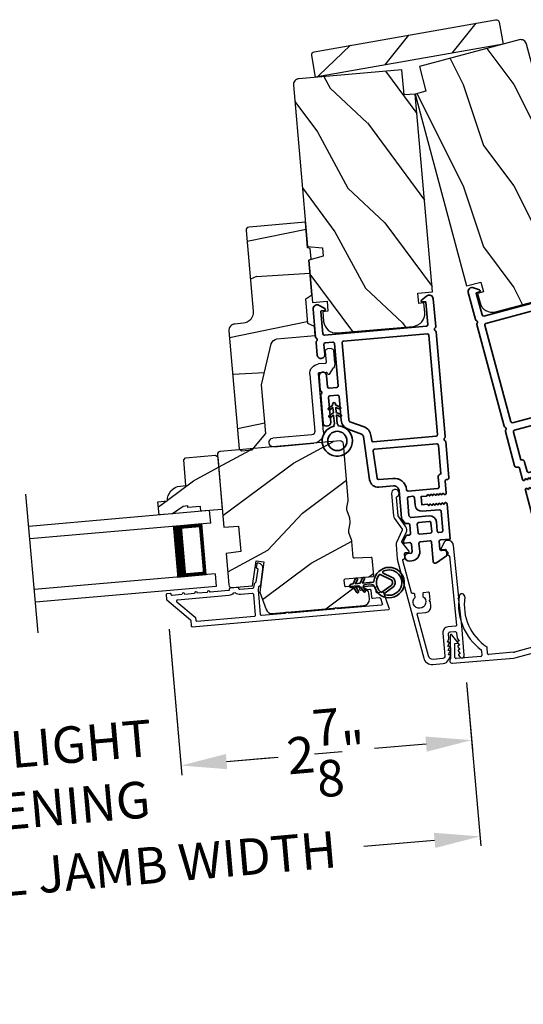
# Model space of a CAD drawing. Extents: x 102 to 204, y -200 to -134.
# Drawn here: x 184 to 189, y -188 to -178 of the extents above; entities that cross this region are included whole.
import ezdxf

# ---------------------------------------------------------------- set-up
doc = ezdxf.new("R2010")
doc.units = 0
doc.header["$LTSCALE"] = 2
doc.header["$MEASUREMENT"] = 0
doc.header["$PDMODE"] = 3
doc.layers.get('0').update_dxf_attribs({"linetype": 'CONTINUOUS'})
doc.layers.get('DEFPOINTS').update_dxf_attribs({"color": 3, "linetype": 'CONTINUOUS'})
doc.layers.add('Dim', color=7, linetype='CONTINUOUS')
doc.styles.get("Standard").update_dxf_attribs({"font": 'arial.ttf'})
doc.dimstyles.new('STANDARD 1.5', dxfattribs={"dimtxt": 0.36, "dimasz": 0.45, "dimexe": 0.09375, "dimexo": 0.27, "dimgap": 0.135, "dimtad": 0, "dimdec": 4, "dimzin": 0, "dimdsep": 46, "dimlunit": 4, "dimtxsty": 'STANDARD', "dimcen": 0, "dimadec": 0, "dimazin": 0, "dimtfac": 1, "dimtdec": 4, "dimtofl": 0, "dimtmove": 0, "dimatfit": 3, "dimfxl": 1, "dimtolj": 1, "dimtzin": 0, "dimarcsym": 0})
pattern_1 = [(46.8699, (75.2889, -214.94135), (-2.6071268, -2.49056015), [0.5, -4.5]), (36.5651, (74.6459, -214.7501), (0.8111585, 1.158457), [1.118034, -1.118034]), (28.4349, (74.5591, -214.2577), (1.795968, 1.3321026), [0.632456, -2.529822])]

# ---------------------------------------------------------------- blocks, each defined once
blk = doc.blocks.new('*D381')
at = {"color": 0, "lineweight": -2, "transparency": 16777216}
for p, q in [((160.8653, -182.8401), (160.8653, -189.1382)), ((197.881, -184.0156), (197.881, -189.1382)), ((161.3153, -189.0445), (176.4761, -189.0445)), ((197.431, -189.0445), (182.2701, -189.0445))]:
    blk.add_line(p, q, dxfattribs=at)
at = {"color": 0, "transparency": 16777216}
for points in [[(161.3153, -188.9695), (161.3153, -189.1195), (160.8653, -189.0445)], [(197.431, -188.9695), (197.431, -189.1195), (197.881, -189.0445)]]:
    blk.add_solid(points, dxfattribs=at)
at = {"layer": 'DEFPOINTS', "color": 0, "transparency": 16777216}
for p in [(160.8653, -182.5701), (197.881, -183.7456), (197.881, -189.0445)]:
    blk.add_point(p, dxfattribs=at)
at = {"color": 0, "transparency": 16777216, "insert": (179.3731, -189.0445), "char_height": 0.36, "attachment_point": 5}
blk.add_mtext('\\A1;OVERALL JAMB WIDTH', dxfattribs=at)
blk = doc.blocks.new('*D382')
at = {"color": 0, "lineweight": -2, "transparency": 16777216}
for p, q in [((160.6153, -182.8401), (160.6153, -189.9043)), ((198.131, -184.0156), (198.131, -189.9043)), ((161.0653, -189.8106), (174.9812, -189.8106)), ((197.681, -189.8106), (183.765, -189.8106))]:
    blk.add_line(p, q, dxfattribs=at)
at = {"color": 0, "transparency": 16777216}
for points in [[(161.0653, -189.7356), (161.0653, -189.8856), (160.6153, -189.8106)], [(197.681, -189.7356), (197.681, -189.8856), (198.131, -189.8106)]]:
    blk.add_solid(points, dxfattribs=at)
at = {"layer": 'DEFPOINTS', "color": 0, "transparency": 16777216}
for p in [(160.6153, -182.5701), (198.131, -183.7456), (198.131, -189.8106)]:
    blk.add_point(p, dxfattribs=at)
at = {"color": 0, "transparency": 16777216, "insert": (179.3731, -189.8106), "char_height": 0.36, "attachment_point": 5}
blk.add_mtext('\\A1;OVERALL ROUGH OPENING WIDTH', dxfattribs=at)
blk = doc.blocks.new('*D407')
at = {"layer": 'DEFPOINTS', "color": 0, "transparency": 16777216}
for p in [(185.465, -183.6636), (188.3954, -184.187), (185.6059, -185.2741)]:
    blk.add_point(p, dxfattribs=at)
at = {"layer": 'Dim', "color": 0, "lineweight": -2, "transparency": 16777216}
for p, q in [((185.4885, -183.9326), (185.614, -185.3675)), ((188.4189, -184.4559), (188.4767, -185.1171)), ((188.0203, -185.0629), (187.511, -185.1075)), ((186.0542, -185.2349), (186.5634, -185.1904))]:
    blk.add_line(p, q, dxfattribs=at)
at = {"layer": 'Dim', "color": 0, "transparency": 16777216}
for points in [[(188.0137, -184.9882), (188.0268, -185.1376), (188.4686, -185.0237)], [(186.0476, -185.1602), (186.0607, -185.3096), (185.6059, -185.2741)]]:
    blk.add_solid(points, dxfattribs=at)
at = {"layer": 'Dim', "color": 0, "transparency": 16777216, "insert": (187.0372, -185.1489), "char_height": 0.36, "attachment_point": 5, "rotation": 5}
blk.add_mtext('\\A1;2{\\H1x;\\S7/8;}"', dxfattribs=at)
blk = doc.blocks.new('*D409')
at = {"layer": 'DEFPOINTS', "color": 0, "transparency": 16777216}
for p in [(185.4649, -183.6633), (182.6531, -183.9096), (185.6059, -185.2742)]:
    blk.add_point(p, dxfattribs=at)
at = {"layer": 'Dim', "color": 0, "lineweight": -2, "transparency": 16777216}
for p, q in [((185.4885, -183.9322), (185.614, -185.3675)), ((182.6766, -184.1786), (182.8022, -185.6136)), ((186.0541, -185.2349), (186.5024, -185.1957)), ((182.3457, -185.5594), (181.8974, -185.5986))]:
    blk.add_line(p, q, dxfattribs=at)
at = {"layer": 'Dim', "color": 0, "transparency": 16777216}
for points in [[(186.0476, -185.1602), (186.0607, -185.3096), (185.6059, -185.2742)], [(182.3392, -185.4847), (182.3522, -185.6341), (182.794, -185.5202)]]:
    blk.add_solid(points, dxfattribs=at)
at = {"layer": 'Dim', "color": 0, "transparency": 16777216, "insert": (184.1999, -185.3972), "char_height": 0.36, "attachment_point": 5, "rotation": 5}
blk.add_mtext('\\A1;DAYLIGHT\\POPENING', dxfattribs=at)
blk = doc.blocks.new('*D385')
at = {"layer": 'DEFPOINTS', "color": 0, "transparency": 16777216}
for p in [(188.3967, -184.1868), (179.8567, -184.934), (180.0129, -186.7188)]:
    blk.add_point(p, dxfattribs=at)
at = {"layer": 'Dim', "color": 0, "lineweight": -2, "transparency": 16777216}
for p, q in [((188.4202, -184.4558), (188.561, -186.065)), ((179.8803, -185.203), (180.021, -186.8122)), ((188.1045, -186.0109), (187.4078, -186.0718)), ((180.4612, -186.6796), (181.1579, -186.6186))]:
    blk.add_line(p, q, dxfattribs=at)
at = {"layer": 'Dim', "color": 0, "transparency": 16777216}
for points in [[(188.098, -185.9361), (188.1111, -186.0856), (188.5528, -185.9716)], [(180.4546, -186.6048), (180.4677, -186.7543), (180.0129, -186.7188)]]:
    blk.add_solid(points, dxfattribs=at)
at = {"layer": 'Dim', "color": 0, "transparency": 16777216, "insert": (184.2829, -186.3452), "char_height": 0.36, "attachment_point": 5, "rotation": 5}
blk.add_mtext('\\A1;INDIVIDUAL JAMB WIDTH', dxfattribs=at)
blk = doc.blocks.new('BOW MULL COVER')
at = {"color": 7}
for p, q in [((-0.0189, 0.2357), (-0.0552, 0.0077)), ((0.0433, 0.1546), (-0.0001, 0.2387)), ((1.1451, 0.2387), (1.1017, 0.1546)), ((1.2, 0.0077), (1.1639, 0.2357)), ((-0.009, 0.0116), (0.013, 0.1497)), ((0.013, 0.1497), (0.0384, 0.1473)), ((1.1066, 0.1473), (1.132, 0.1496)), ((1.132, 0.1496), (1.1539, 0.0114)), ((0.243, -0.0215), (0, 0)), ((0.261, 0.0324), (0.2538, -0.0131)), ((0.3122, -0.0037), (0.321, 0.0516)), ((0.8239, 0.0516), (0.8326, -0.0038)), ((0.891, -0.0132), (0.8838, 0.0323)), ((-0.0426, -0.0395), (0.5586, -0.0927)), ((0.5669, -0.037), (0.3212, -0.0153)), ((0.8236, -0.0153), (0.5779, -0.037)), ((0.5862, -0.0927), (1.1874, -0.0395)), ((1.1448, -0.0001), (0.9018, -0.0216))]:
    blk.add_line(p, q, dxfattribs=at)
for centre, radius, start, end in [((0.6646, 0.4219), 0.557, 161.49047, 223.17667), ((0.1631, 0.5899), 0.0281, 341.49047, 161.49047), ((0.4803, 0.4219), 0.557, 316.80825, 18.32087), ((0.9824, 0.5882), 0.0281, 18.32087, 198.32087), ((0.6646, 0.4219), 0.5008, 161.49047, 226.21559), ((0.4803, 0.4219), 0.5008, 313.77948, 18.32087), ((-0.009, 0.2341), 0.01, 27.33219, 170.94732), ((1.154, 0.2341), 0.01, 9.00429, 152.6566), ((0.0389, 0.1523), 0.00502, 264.6403, 27.33227), ((1.1061, 0.1523), 0.00502, 152.65661, 275.05667), ((-0.0403, -0.0136), 0.026, 125.08737, 264.94332), ((0.0009, 0.01), 0.01, 170.94739, 264.94333), ((0.2512, 0.034), 0.01, 350.98028, 43.17667), ((0.3112, 0.0531), 0.01, 350.90251, 46.21559), ((0.8338, 0.0531), 0.01, 133.77948, 188.93924), ((0.8937, 0.0339), 0.01, 136.80825, 188.98539), ((1.144, 0.0099), 0.01, 275.05674, 9.00429), ((1.1851, -0.0136), 0.026, 275.05673, 54.85675), ((0.2439, -0.0115), 0.01, 264.94326, 350.98034), ((0.3221, -0.0053), 0.01, 170.9025, 264.94333), ((0.5724, 0.0634), 0.1567, 264.94333, 275.05667), ((0.5724, 0.0248), 0.0621, 264.94337, 275.0567), ((0.8227, -0.0053), 0.01, 275.0567, 8.93926), ((0.9009, -0.0116), 0.01, 188.98535, 275.05667)]:
    blk.add_arc(centre, radius, start, end)
blk = doc.blocks.new('A$C3EA63D27')
for p, q in [((0, 0.75), (1.79, 0.75)), ((0, 0.625), (0, 0.75)), ((0, 0.625), (1.79, 0.625)), ((0.0893, 0.125), (0.0893, 0.625)), ((0.0893, 0.625), (0.0893, 0.625)), ((0.0893, 0.625), (0.3753, 0.625)), ((0, 0.125), (1.79, 0.125)), ((0, 0.125), (0, 0)), ((0.375, 0.125), (0.0893, 0.125)), ((0, 0), (1.79, 0))]:
    blk.add_line(p, q)
for points, const_width in [([(0.0893, 0.61), (0.3303, 0.61)], 0.03), ([(0.1044, 0.14), (0.1044, 0.61)], 0.03), ([(0.3303, 0.125), (0.3303, 0.625)], 0.09), ([(0.0893, 0.14), (0.3303, 0.14)], 0.03)]:
    blk.add_lwpolyline(points, dxfattribs=dict(const_width=const_width))
blk = doc.blocks.new('A$C3ADC6B63')
for p, q in [((0.8291, 0.2859), (0.8291, 0.6721)), ((0.9144, 0.6721), (0.9144, 0.2759)), ((0.2358, 0.2558), (0.799, 0.2558)), ((0.1404, 0.0953), (0.1404, 0.1605)), ((0.2257, 0.1605), (0.2257, 0.0942)), ((0.8091, 0.1705), (0.2358, 0.1705)), ((0, 0.0251), (0, 0.0602)), ((0.0251, 0.0853), (0.1304, 0.0853)), ((0.2487, 0.0608), (0.1923, 0.0176)), ((0.1404, 0), (0.0251, 0))]:
    blk.add_line(p, q)
for centre, radius, start, end in [((0.8718, 0.6721), 0.0426, 0.00001, 179.99999), ((0.2358, 0.1605), 0.0953, 89.99984, 179.99994), ((0.799, 0.2859), 0.0301, 270.00063, 359.99942), ((0.8091, 0.2759), 0.1053, 270.00009, 0.00012), ((0.2358, 0.1605), 0.01, 89.99658, 180.00132), ((0.0251, 0.0602), 0.0251, 89.99908, 180.00075), ((0.0251, 0.0251), 0.0251, 180.00154, 269.99863), ((0.1304, 0.0953), 0.01, 270.00262, 359.99822), ((0.1404, 0.0853), 0.0853, 270.00045, 307.44492), ((0.2358, 0.0942), 0.01, 179.99817, 257.16382), ((0.2257, 0.0502), 0.0351, 47.74104, 77.15757), ((0.2426, 0.0687), 0.01, 307.44517, 47.73774)]:
    blk.add_arc(centre, radius, start, end)
blk = doc.blocks.new('A$C3b698112')
at = {"color": 7, "linetype": 'Continuous', "lineweight": 35}
blk.add_lwpolyline([(0.3138, 0.1319), (0.3153, 0.1337, -0.22177), (0.3191, 0.1355), (0.4058, 0.1355), (0.3871, 0.1032, 1.000044), (0.4053, 0.0927), (0.43, 0.1355), (0.4808, 0.1355), (0.4621, 0.1032, 1.000044), (0.4803, 0.0927), (0.505, 0.1355), (0.5155, 0.1355, 1.000008), (0.5155, 0.1645), (0.505, 0.1645), (0.4803, 0.2072, 1.000044), (0.4621, 0.1967), (0.4808, 0.1645), (0.43, 0.1645), (0.4053, 0.2072, 1.000044), (0.3871, 0.1967), (0.4058, 0.1645), (0.3191, 0.1645, -0.22177), (0.3153, 0.1663), (0.3138, 0.1681, 0.221778), (0.31, 0.1698), (0.2987, 0.1698, 15.051205), (0.2987, 0.1302), (0.31, 0.1302, 0.221778)], format="xyb", close=True, dxfattribs=at)
blk.add_circle((0.15, 0.15), 0.095, dxfattribs=at)
blk = doc.blocks.new('A$Ce439cf9e')
at = {"color": 7, "linetype": 'Continuous', "lineweight": 35}
for points in [[(0.2243, 0.055), (0.2243, 0.15, 0.414217), (0.2093, 0.165), (0.1343, 0.165, 0.414214), (0.1193, 0.15), (0.1193, 0.12, -0.767322), (0.0633, 0.105), (0.0027, 0.21, -0.577345), (0.02, 0.24), (0.2093, 0.24, 0.414217), (0.2243, 0.255), (0.2243, 0.35, 0.414217), (0.2093, 0.365), (0.1293, 0.365, -0.414211), (0.0443, 0.45), (0.0443, 0.475, -0.414203), (0.0843, 0.515), (0.0893, 0.515, -0.414206), (0.1193, 0.485), (0.1193, 0.455, 0.414214), (0.1343, 0.44), (0.2093, 0.44, 0.414217), (0.2243, 0.455), (0.2243, 0.505, -0.414198), (0.2343, 0.515), (0.2383, 0.515, -0.140562), (0.2542, 0.5104), (0.2922, 0.4867, -0.258606), (0.2993, 0.4739), (0.2993, 0.455, 0.414207), (0.3143, 0.44), (0.3993, 0.44, 0.414214), (0.4143, 0.455), (0.4143, 0.4739, -0.258588), (0.4213, 0.4867), (0.4594, 0.5104, -0.140562), (0.4753, 0.515), (0.7443, 0.515, 0.414222), (0.7943, 0.565), (0.7943, 0.71, -0.398127), (0.8747, 0.7949), (1.3051, 0.8187, 0.276546), (1.3307, 0.836), (1.3896, 0.9624, -0.291473), (1.4848, 1.023), (1.7198, 1.023, 0.414242), (1.7348, 1.038), (1.7348, 1.113, 0.414203), (1.7198, 1.128), (1.4698, 1.128, -0.414208), (1.4398, 1.158), (1.4398, 1.173, -0.414227), (1.4698, 1.203), (1.7463, 1.203, -0.267976), (1.7593, 1.1955, 0.57734), (1.7853, 1.1955, -0.267976), (1.7983, 1.203), (1.9338, 1.203, -1.000003), (1.9338, 1.128), (1.8248, 1.128, 0.414203), (1.8098, 1.113), (1.8098, 1.038, 0.414242), (1.8248, 1.023), (2.2438, 1.023, 0.414241), (2.2588, 1.038), (2.2588, 1.113, 0.414202), (2.2438, 1.128), (2.1443, 1.128, -1.000003), (2.1443, 1.203), (2.2703, 1.203, -0.267978), (2.2833, 1.1955, 0.577339), (2.3093, 1.1955, -0.267978), (2.3223, 1.203), (2.5975, 1.203, -0.606819), (2.6303, 1.1401), (2.5933, 1.0873, -0.733246), (2.5751, 1.093), (2.5751, 1.123, 0.414248), (2.5701, 1.128), (2.3488, 1.128, 0.414201), (2.3338, 1.113), (2.3338, 0.105, 0.414213), (2.3488, 0.09), (2.5698, 0.09, 0.414132), (2.5748, 0.095), (2.5748, 0.125, -0.733247), (2.593, 0.1307), (2.6299, 0.0779, -0.606817), (2.5972, 0.015), (2.3223, 0.015, -0.267911), (2.3093, 0.0225, 0.577339), (2.2833, 0.0225, -0.26791), (2.2703, 0.015), (1.2338, 0.015, -0.267909), (1.2208, 0.0225, 0.57734), (1.1948, 0.0225, -0.267913), (1.1818, 0.015), (0.8311, 0.015, -0.414206), (0.8113, 0.0348), (0.8113, 0.04, 0.414217), (0.7963, 0.055), (0.6813, 0.055, -0.414244), (0.6663, 0.07), (0.6663, 0.0718), (0.6811, 0.0867), (0.6663, 0.1015), (0.6811, 0.1164), (0.6663, 0.1312), (0.6811, 0.1461), (0.6663, 0.1609), (0.6811, 0.1758), (0.6663, 0.1906), (0.6811, 0.2055), (0.6663, 0.2203), (0.6811, 0.2351), (0.6663, 0.25), (0.6663, 0.305), (0.5863, 0.305), (0.5863, 0.25), (0.5714, 0.2351), (0.5863, 0.2203), (0.5714, 0.2055), (0.5863, 0.1906), (0.5714, 0.1758), (0.5863, 0.1609), (0.5714, 0.1461), (0.5863, 0.1312), (0.5714, 0.1164), (0.5863, 0.1015), (0.5714, 0.0867), (0.5863, 0.0718), (0.5863, 0.07, -0.414244), (0.5713, 0.055), (0.2243, 0.055, 0)], [(2.2438, 0.948, -0.414202), (2.2588, 0.933), (2.2588, 0.105, -0.414213), (2.2438, 0.09), (1.2603, 0.09, -0.414212), (1.2453, 0.105), (1.2453, 0.7261, -0.398117), (1.2594, 0.7411), (1.3093, 0.7438, 0.276548), (1.3986, 0.8043), (1.4576, 0.9307, -0.291483), (1.4848, 0.948), (2.2438, 0.948)], [(0.2993, 0.135), (0.2993, 0.16, -0.414234), (0.3143, 0.175), (0.4043, 0.175, 0.41421), (0.4693, 0.24), (0.4693, 0.4199, -0.258596), (0.4763, 0.4326), (0.4845, 0.4377, -0.140599), (0.4925, 0.44), (0.6613, 0.44, -0.414195), (0.6763, 0.425), (0.6763, 0.385, -0.414234), (0.6613, 0.37), (0.5863, 0.37, 0.41421), (0.5213, 0.305), (0.5213, 0.135, -0.414217), (0.5063, 0.12), (0.3143, 0.12, -0.414207), (0.2993, 0.135)], [(0.4143, 0.35), (0.4143, 0.245, -0.414214), (0.3993, 0.23), (0.3143, 0.23, -0.414207), (0.2993, 0.245), (0.2993, 0.35, -0.414207), (0.3143, 0.365), (0.3993, 0.365, -0.414214), (0.4143, 0.35)]]:
    blk.add_lwpolyline(points, format="xyb", dxfattribs=at)
blk.add_lwpolyline([(1.1544, 0.7353, -0.430499), (1.1703, 0.7203), (1.1703, 0.105, -0.414217), (1.1553, 0.09), (0.8713, 0.09, 0.414226), (0.8413, 0.12), (0.7463, 0.12, -0.414217), (0.7313, 0.135), (0.7313, 0.425, -0.410198), (0.7461, 0.44, 0.410178), (0.8693, 0.565), (0.8693, 0.7053, -0.398129), (0.8835, 0.7203)], format="xyb", close=True, dxfattribs=at)
at = {"xscale": -1, "rotation": 180}
blk.add_blockref('A$C3b698112', (1.1342, 1.2286), dxfattribs=at)
blk = doc.blocks.new('A$Cafdcb3b8')
at = {"color": 7, "linetype": 'Continuous', "lineweight": 35}
for points in [[(0.1324, 0.1282), (0.0919, 0.1516, 0.999978), (0.0819, 0.1342), (0.1324, 0.1051), (0.1324, 0.0581), (0.0919, 0.0815, 1.000037), (0.0819, 0.0642), (0.1324, 0.035), (0.1324, 0.0175, 1.000004), (0.1674, 0.0175), (0.1674, 0.035), (0.2179, 0.0642, 1.000039), (0.2079, 0.0815), (0.1674, 0.0581), (0.1674, 0.1051), (0.2179, 0.1342, 0.999981), (0.2079, 0.1516), (0.1674, 0.1282), (0.1674, 0.2325, -0.364455), (0.1757, 0.2424, 11.544322), (0.1241, 0.2424, -0.364437), (0.1324, 0.2325)], [(0.2653, 0.3422, 1.497261), (0.0345, 0.3422, 0.621751), (0.0524, 0.3411), (0.098, 0.42, -0.577337), (0.2018, 0.42), (0.2474, 0.3411, 0.621751)], [(0.2363, 0.3104, -0.351505), (0.2344, 0.298, -0.389138), (0.0655, 0.298, -0.351505), (0.0636, 0.3104), (0.1197, 0.4075, -0.577347), (0.1802, 0.4075)]]:
    blk.add_lwpolyline(points, format="xyb", close=True, dxfattribs=at)

msp = doc.modelspace()

# ---------------------------------------------------------------- hatches: boundary and pattern name
h = msp.add_hatch()
h.set_pattern_fill('WOOD2', color=256, angle=205, style=0, pattern_type=2)
h.set_pattern_definition([(61.8699, (-114.81568, -154.575), (-1.87368671, -3.08047044), [0.5, -4.5]), (51.5651, (-115.48625, -154.5567), (0.4836882, 1.3289269), [1.118034, -1.118034]), (43.4349, (-115.69756, -154.10353), (1.38999838, 1.75154305), [0.632456, -2.529822])])
h.paths.add_polyline_path([(186.93204, -178.49439), (186.89401, -178.27871, -0.4142136), (186.91916, -178.2428), (188.70462, -177.92798, -0.4142136), (188.74053, -177.95312), (188.77856, -178.1688)])
h = msp.add_hatch()
h.set_pattern_fill('WOOD2', color=256, angle=90, style=0)
h.set_pattern_definition([(306.8699, (60.58359, -194.16678), (-2.00000012, 2.99999992), [0.5, -4.5]), (296.5651, (60.8836, -193.5668), (1.0000013, -0.9999992), [1.118034, -1.118034]), (288.4349, (61.3836, -193.5668), (0.9999984, -2.0000004), [0.632456, -2.529822])])
edge = h.paths.add_edge_path()
edge.add_line((188.01937, -178.63104), (187.95467, -178.38956))
edge.add_line((187.95467, -178.38956), (188.93798, -178.12608))
edge.add_arc((188.95351, -178.18404), 0.06, 15, 105, ccw=False)
edge.add_line((189.01146, -178.16851), (189.42433, -179.70934))
edge.add_line((189.42433, -179.70934), (189.29089, -179.77157))
edge.add_line((189.29089, -179.77157), (189.31229, -179.85142))
edge.add_line((189.31229, -179.85142), (189.45896, -179.83859))
edge.add_line((189.45896, -179.83859), (189.56715, -180.24235))
edge.add_line((189.56715, -180.24235), (189.42709, -180.27988))
edge.add_line((189.42709, -180.27988), (189.45297, -180.37647))
edge.add_line((189.45297, -180.37647), (189.50223, -180.36327))
edge.add_line((189.50223, -180.36327), (189.52708, -180.456))
edge.add_arc((189.40634, -180.48835), 0.125, -75, 15, ccw=False)
edge.add_line((189.43869, -180.60909), (188.71425, -180.80321))
edge.add_arc((188.6819, -180.68247), 0.125, 195, 285, ccw=False)
edge.add_line((188.56115, -180.71482), (188.53631, -180.62209))
edge.add_line((188.53631, -180.62209), (188.58557, -180.60889))
edge.add_line((188.58557, -180.60889), (188.55969, -180.5123))
edge.add_line((188.55969, -180.5123), (188.41963, -180.54983))
edge.add_line((188.41963, -180.54983), (187.91312, -178.65951))
edge.add_line((187.91312, -178.65951), (188.01937, -178.63104))
h = msp.add_hatch()
h.set_pattern_fill('WOOD2', color=256, angle=100, style=0)
h.set_pattern_definition([(316.8699, (74.45725, -213.69357), (-2.49056015, 2.6071268), [0.5, -4.5]), (306.5651, (74.6485, -213.0506), (1.158457, -0.8111585), [1.118034, -1.118034]), (298.4349, (75.1409, -212.96377), (1.3321026, -1.795968), [0.632456, -2.529822])])
edge = h.paths.add_edge_path()
edge.add_line((187.80354, -178.6691), (187.78175, -178.42005))
edge.add_line((187.78175, -178.42005), (186.76762, -178.50877))
edge.add_arc((186.77285, -178.56854), 0.06, 95, 185)
edge.add_line((186.71308, -178.57377), (186.85211, -180.1629))
edge.add_line((186.85211, -180.1629), (186.99879, -180.17573))
edge.add_line((186.99879, -180.17573), (187.00599, -180.25808))
edge.add_line((187.00599, -180.25808), (186.86377, -180.29619))
edge.add_line((186.86377, -180.29619), (186.90021, -180.7126))
edge.add_line((186.90021, -180.7126), (187.04465, -180.69997))
edge.add_line((187.04465, -180.69997), (187.05337, -180.79959))
edge.add_line((187.05337, -180.79959), (187.00256, -180.80403))
edge.add_line((187.00256, -180.80403), (187.01093, -180.89966))
edge.add_arc((187.13546, -180.88877), 0.125, 185, 275)
edge.add_line((187.14635, -181.01329), (187.8935, -180.94793))
edge.add_arc((187.8826, -180.8234), 0.125, 275, 365)
edge.add_line((188.00713, -180.81251), (187.99876, -180.71687))
edge.add_line((187.99876, -180.71687), (187.94795, -180.72132))
edge.add_line((187.94795, -180.72132), (187.93924, -180.6217))
edge.add_line((187.93924, -180.6217), (188.08369, -180.60906))
edge.add_line((188.08369, -180.60906), (187.91312, -178.65951))
edge.add_line((187.91312, -178.65951), (187.80354, -178.6691))
h = msp.add_hatch()
h.set_pattern_fill('WOOD2', color=256, angle=-15)
h.set_pattern_definition([(201.8699, (76.1567, -213.05145), (3.41541552, 1.15539466), [0.5, -4.5]), (191.5651, (76.6586, -213.4965), (-1.2247444, -0.7071083), [1.118034, -1.118034]), (183.4349, (76.5292, -213.97948), (-2.1906707, -0.4482861), [0.632456, -2.529822])])
edge = h.paths.add_edge_path()
edge.add_line((186.24788, -180.0029), (186.31751, -180.79877))
edge.add_arc((186.20793, -180.80835), 0.11, -85, 5, ccw=False)
edge.add_line((186.21752, -180.91793), (186.13483, -180.92517))
edge.add_arc((186.14032, -180.98793), 0.063, 95, 185)
edge.add_line((186.07756, -180.99342), (186.17927, -182.15592))
edge.add_line((186.17927, -182.15592), (186.201, -182.17415))
edge.add_line((186.201, -182.17415), (186.30554, -182.16501))
edge.add_line((186.30554, -182.16501), (186.4419, -182.00251))
edge.add_line((186.4419, -182.00251), (186.40006, -181.52433))
edge.add_line((186.40006, -181.52433), (186.49548, -181.1207))
edge.add_arc((186.55679, -181.13519), 0.063, 95, 166.7, ccw=False)
edge.add_line((186.5513, -181.07243), (186.92881, -181.0394))
edge.add_line((186.92881, -181.0394), (186.92088, -180.94875))
edge.add_line((186.92088, -180.94875), (186.85599, -180.91849))
edge.add_line((186.85599, -180.91849), (186.83495, -180.678))
edge.add_line((186.83495, -180.678), (186.8936, -180.63694))
edge.add_line((186.8936, -180.63694), (186.8637, -180.29525))
edge.add_line((186.8637, -180.29525), (186.88782, -180.284))
edge.add_line((186.88782, -180.284), (186.87877, -180.1806))
edge.add_line((186.87877, -180.1806), (186.85307, -180.17371))
edge.add_line((186.85307, -180.17371), (186.83102, -179.92167))
edge.add_line((186.83102, -179.92167), (186.27524, -179.9703))
edge.add_arc((186.27786, -180.00028), 0.03009, 94.998831, 185.001169)
edge = h.paths.add_edge_path()
edge.add_arc((186.45063, -182.17952), 0.01, 94.996037, 185.003122, ccw=False)
h = msp.add_hatch()
h.set_pattern_fill('WOOD2', color=256, angle=190, style=0)
h.set_pattern_definition(pattern_1)
edge = h.paths.add_edge_path()
edge.add_arc((187.4021, -183.63809), 0.06, 275.000744, 364.999256)
edge.add_line((187.46187, -183.63286), (187.45678, -183.57468))
edge.add_arc((187.4269, -183.57729), 0.03, 4.999372, 93.001219)
edge.add_line((187.42533, -183.54733), (187.37897, -183.54976))
edge.add_arc((187.37844, -183.53978), 0.01, 184.999859, 272.996691, ccw=False)
edge.add_line((187.36848, -183.54065), (187.36595, -183.51176))
edge.add_arc((187.35599, -183.51263), 0.01, 5.001058, 94.998942)
edge.add_line((187.35512, -183.50267), (187.23059, -183.51356))
edge.add_arc((187.22972, -183.5036), 0.01, 184.997, 275.001319, ccw=False)
edge.add_line((187.21976, -183.50447), (187.21471, -183.44669))
edge.add_arc((187.22467, -183.44582), 0.01, 94.998681, 185.003, ccw=False)
edge.add_line((187.2238, -183.43586), (187.49576, -183.41207))
edge.add_arc((187.49489, -183.40211), 0.01, 274.998681, 365.002999)
edge.add_line((187.50485, -183.40123), (187.4901, -183.23265))
edge.add_arc((187.48014, -183.23352), 0.01, 5.0007, 92.996691)
edge.add_line((187.47961, -183.22354), (187.31404, -183.23221))
edge.add_arc((187.31352, -183.22223), 0.01, 185.0007, 272.996691, ccw=False)
edge.add_line((187.30356, -183.2231), (187.28989, -183.06687))
edge.add_arc((187.23012, -183.0721), 0.06, 4.999709, 20.52371)
edge.add_line((187.28631, -183.05107), (187.26227, -182.98686))
edge.add_arc((187.31846, -182.96582), 0.06, 169.47658, 200.52342, ccw=False)
edge.add_line((187.25947, -182.95486), (187.27199, -182.88745))
edge.add_arc((187.213, -182.87649), 0.06, 349.47629, 365.000291)
edge.add_line((187.27278, -182.87126), (187.27046, -182.84483))
edge.add_arc((187.21071, -182.85006), 0.05998, 4.997805, 20.50362)
edge.add_line((187.26689, -182.82905), (187.24283, -182.76468))
edge.add_arc((187.29902, -182.74367), 0.05999, 169.498575, 200.501425, ccw=False)
edge.add_line((187.24003, -182.73274), (187.25255, -182.66517))
edge.add_arc((187.19358, -182.65423), 0.05998, 349.49638, 365.002195)
edge.add_line((187.25333, -182.64901), (187.20568, -182.10437))
edge.add_arc((187.1758, -182.10699), 0.03, 5.000645, 94.999495)
edge.add_line((187.17318, -182.0771), (185.99269, -182.18038))
edge.add_arc((185.9953, -182.21027), 0.03, 95.000505, 184.999355)
edge.add_line((185.96542, -182.21288), (186.02773, -182.9251))
edge.add_line((186.02773, -182.9251), (186.17262, -182.9175))
edge.add_line((186.17262, -182.9175), (186.19441, -183.16655))
edge.add_line((186.19441, -183.16655), (186.0504, -183.18423))
edge.add_line((186.0504, -183.18423), (186.0775, -183.49399))
edge.add_arc((186.10739, -183.49137), 0.03, 185.001222, 274.998778)
edge.add_line((186.11, -183.52126), (186.31065, -183.5037))
edge.add_line((186.31065, -183.5037), (186.34536, -183.25674))
edge.add_line((186.34536, -183.25674), (186.4226, -183.26759))
edge.add_line((186.4226, -183.26759), (186.38083, -183.56482))
edge.add_line((186.38083, -183.56482), (186.44369, -183.73753))
edge.add_arc((186.50007, -183.71701), 0.06, 199.999295, 275.00068)
edge.add_line((186.5053, -183.77678), (187.40733, -183.69786))
h = msp.add_hatch()
h.set_pattern_fill('WOOD2', color=256, angle=190, style=0)
h.set_pattern_definition(pattern_1)
h.paths.add_polyline_path([(185.65071, -182.24142), (185.63253, -182.26309), (185.65467, -182.51612), (185.59979, -182.52092, 0.4037891), (185.47217, -182.6676), (185.37853, -182.67579), (185.38986, -182.8053), (185.52224, -182.79372), (185.62545, -182.72145), (185.67227, -182.71735), (185.67367, -182.73329), (185.79819, -182.72239), (185.80229, -182.76922), (185.88796, -182.76172), (186.01248, -182.75083), (185.96725, -182.2338), (185.94558, -182.21562)])

# ---------------------------------------------------------------- linework, layer by layer
msp.add_line((184.19646, -183.96514), (184.07719, -182.60187))
for points in [[(186.89401, -178.27871, -0.4142136), (186.91916, -178.2428), (188.70462, -177.92798, -0.4142136), (188.74053, -177.95312), (188.77856, -178.1688), (186.93204, -178.49439)], [(187.80354, -178.6691), (187.78175, -178.42005), (186.76762, -178.50877, 0.4142136), (186.71308, -178.57377), (186.85211, -180.1629), (186.99879, -180.17573), (187.00599, -180.25808), (186.86377, -180.29619), (186.90021, -180.7126), (187.04465, -180.69997), (187.05337, -180.79959), (187.00256, -180.80403), (187.01093, -180.89966, 0.4142136), (187.14635, -181.01329), (187.8935, -180.94793, 0.4142136), (188.00713, -180.81251), (187.99876, -180.71687), (187.94795, -180.72132), (187.93924, -180.6217), (188.08369, -180.60906), (187.91312, -178.65951)], [(186.4419, -182.00251), (186.40006, -181.52433), (186.49548, -181.1207, -0.3234731), (186.5513, -181.07243), (186.92881, -181.0394), (186.92088, -180.94875), (186.85599, -180.91849), (186.83495, -180.678), (186.8936, -180.63694), (186.8637, -180.29525), (186.88782, -180.284), (186.87877, -180.1806), (186.85307, -180.17371), (186.83102, -179.92167), (186.27614, -179.97022, 0.4142136), (186.24796, -180.0038), (186.31751, -180.79877, -0.4142136), (186.21752, -180.91793), (186.13483, -180.92517, 0.4142136), (186.07756, -180.99342), (186.17927, -182.15592), (186.201, -182.17415), (186.30554, -182.16501)], [(187.40733, -183.69786, 0.414206), (187.46187, -183.63286), (187.45678, -183.57468, 0.4040356), (187.42533, -183.54733), (187.37897, -183.54976, -0.4040101), (187.36848, -183.54065), (187.36595, -183.51176, 0.4142027), (187.35512, -183.50267), (187.23059, -183.51356, -0.4142356), (187.21976, -183.50447), (187.21471, -183.44669, -0.4142356), (187.2238, -183.43586), (187.49576, -183.41207, 0.4142356), (187.50485, -183.40123), (187.4901, -183.23265, 0.4040059), (187.47961, -183.22354), (187.31404, -183.23221, -0.4040059), (187.30356, -183.2231), (187.28989, -183.06687, 0.06784), (187.28631, -183.05107), (187.26227, -182.98686, -0.1363022), (187.25947, -182.95486), (187.27199, -182.88745, 0.06784), (187.27278, -182.87126), (187.27046, -182.84483, 0.0677603), (187.26689, -182.82905), (187.24283, -182.76468, -0.1361067), (187.24003, -182.73274), (187.25255, -182.66517, 0.0677603), (187.25333, -182.64901), (187.20568, -182.10437, 0.4142077), (187.17318, -182.0771), (185.99269, -182.18038, 0.4142077), (185.96542, -182.21288), (186.02773, -182.9251), (186.17262, -182.9175), (186.19441, -183.16655), (186.0504, -183.18423), (186.0775, -183.49399, 0.4142011), (186.11, -183.52126), (186.31065, -183.5037), (186.34536, -183.25674), (186.4226, -183.26759), (186.38083, -183.56482), (186.44369, -183.73753, 0.339461), (186.5053, -183.77678)], [(185.96725, -182.2338), (186.01248, -182.75083), (185.80229, -182.76922), (185.79819, -182.72239), (185.67367, -182.73329), (185.67227, -182.71735), (185.62545, -182.72145), (185.52224, -182.79372), (185.38986, -182.8053), (185.37853, -182.67579), (185.47217, -182.6676, -0.4037891), (185.59979, -182.52092), (185.65467, -182.51612), (185.63253, -182.26309), (185.65071, -182.24142), (185.94558, -182.21562)], [(188.39669, -184.18685), (188.37126, -183.89617), (188.34455, -183.6386), (188.33355, -183.62953), (188.34249, -183.61871), (188.28926, -183.10537, 0.4095198), (188.22976, -183.05626), (188.22629, -183.05656, 0.2505083), (188.2026, -183.07202), (188.16961, -183.13218, 0.6048173), (188.17941, -183.14693), (188.20781, -183.14399, -0.4142136), (188.21879, -183.1529), (188.22312, -183.19468, 0.4142136), (188.2341, -183.20359), (188.23907, -183.20308, -0.4142136), (188.25005, -183.21199), (188.32039, -183.89042, -0.4189229), (188.31132, -183.90141), (188.23677, -183.90793, 0.4142136), (188.18586, -183.9686), (188.20565, -184.19474, -0.4142136), (188.18474, -184.21965), (188.09043, -184.22791, -0.3639702), (188.04304, -184.19472), (187.93308, -183.78433, -0.4663077), (187.94186, -183.77178), (188.01681, -183.76522, 0.4142136), (188.06681, -183.70564), (188.06309, -183.66314), (188.05225, -183.65405), (188.06134, -183.64322), (188.05548, -183.57613, 0.4142136), (188.04464, -183.56704), (187.99617, -183.57128, 0.4142136), (187.98708, -183.58212), (187.98954, -183.61031, -2.8641624), (187.91184, -183.6171), (187.90937, -183.58891, 0.4142136), (187.89854, -183.57982), (187.8871, -183.58082, -0.3639702), (187.87657, -183.57345), (187.79072, -183.25305, -0.4663077), (187.79951, -183.2405), (187.80193, -183.24029, 0.4142136), (187.81102, -183.22946), (187.80736, -183.18762, -0.4142136), (187.81645, -183.17678), (187.84489, -183.1743, 0.6080867), (187.85166, -183.15788), (187.7839, -183.07773, -0.2924817), (187.78247, -183.06705), (187.82625, -182.97316, 0.2679492), (187.82189, -182.92335), (187.74598, -182.81493, -0.1316525), (187.74421, -182.81006), (187.72889, -182.63497, -0.3075529), (187.73437, -182.62516, 1.8883073), (187.68021, -182.5949), (187.6995, -182.81532, 0.1316525), (187.70835, -182.83964), (187.78338, -182.94679, -0.2679492), (187.78425, -182.95675), (187.72897, -183.07531, 0.1316525), (187.72447, -183.10079), (187.73643, -183.23745, 0.0436609), (187.73961, -183.25547), (187.99692, -184.21577, 0.3639702), (188.08643, -184.27845), (188.18981, -184.2694, 0.2679492), (188.24142, -184.23327), (188.25972, -184.19402, 0.5773503), (188.25177, -184.18267), (188.24142, -184.18358), (188.25606, -184.15218, 0.5773503), (188.24811, -184.14083), (188.23776, -184.14174), (188.2524, -184.11034, 0.5773503), (188.24445, -184.09899), (188.2341, -184.0999), (188.24874, -184.0685, 0.5773503), (188.24079, -184.05715), (188.23044, -184.05806), (188.24508, -184.02666, 0.1316525), (188.2458, -184.02258), (188.24187, -183.97775, -0.4142136), (188.26005, -183.95609), (188.2999, -183.9526, -0.4142136), (188.32157, -183.97078), (188.32549, -184.01561, 0.1316525), (188.32691, -184.0195), (188.34678, -184.04788), (188.33642, -184.04878, 0.5773503), (188.33057, -184.06134), (188.35044, -184.08972), (188.34009, -184.09062, 0.5773503), (188.33423, -184.10318), (188.3541, -184.13156), (188.34375, -184.13246, 0.5773503), (188.33789, -184.14502), (188.35776, -184.1734), (188.34741, -184.1743, 0.5773503), (188.34155, -184.18686), (188.35274, -184.20284, 0.767327)], [(185.71704, -183.90597), (187.64965, -183.73689, 0.4931454), (187.65818, -183.72351), (187.60365, -183.57369, 0.3394543), (187.59338, -183.56715), (187.53985, -183.57183, -0.4142136), (187.52902, -183.56274), (187.52727, -183.54282, 0.4142136), (187.46227, -183.48827), (187.41246, -183.49263, 0.767327), (187.40743, -183.52117), (187.4449, -183.53864, 0.1316525), (187.45, -183.53954), (187.46663, -183.53808, -0.4142136), (187.47746, -183.54718), (187.48356, -183.61691, 0.4142136), (187.4944, -183.626), (187.55952, -183.6203, -0.3394543), (187.56979, -183.62684), (187.58891, -183.67938, -0.4931454), (187.58038, -183.69276), (187.14918, -183.73048, 0.5773503), (187.11467, -183.7335), (186.66669, -183.7727, 0.5773503), (186.63218, -183.77572), (186.40005, -183.79602, -0.4142136), (186.38922, -183.78693), (186.36784, -183.54258, -0.0567841), (186.3679, -183.54032), (186.37154, -183.5144, -0.1989124), (186.37543, -183.5078), (186.38705, -183.49904, 0.1989124), (186.39094, -183.49245), (186.4128, -183.33692, 0.4142136), (186.37024, -183.28045), (186.36415, -183.27959, 0.4142136), (186.35286, -183.2881), (186.34729, -183.32771), (186.35338, -183.32857, -0.4142136), (186.36189, -183.33986), (186.34431, -183.46498, -0.1989124), (186.34042, -183.47157), (186.3288, -183.48034, 0.1989124), (186.32491, -183.48693), (186.32019, -183.52055, -0.3492156), (186.31116, -183.52912), (186.1863, -183.54004, -0.4142136), (186.17547, -183.53095), (186.17538, -183.52996, 0.4142136), (186.16455, -183.52086), (186.09048, -183.52735, 0.370395), (186.08137, -183.53666), (186.08159, -183.53916, -0.4142136), (186.0725, -183.55), (185.89305, -183.5657, 1), (185.86316, -183.56831), (185.76852, -183.57659, 1), (185.73864, -183.57921), (185.644, -183.58749, 1), (185.61411, -183.5901), (185.51948, -183.59838, -0.4142136), (185.50864, -183.58929), (185.50852, -183.58793, 0.4142136), (185.49769, -183.57884), (185.4678, -183.58146, 0.4142136), (185.45871, -183.59229), (185.46258, -183.63649, 0.1989124), (185.46611, -183.64327), (185.69811, -183.83794, -0.1989124), (185.70164, -183.84473), (185.7062, -183.89688, 0.4142136)], [(186.32166, -183.58843, 0.4142136), (186.31083, -183.57934), (186.19055, -183.58986, -0.2192166), (186.14329, -183.57292), (186.12045, -183.57491, -0.2192166), (186.07686, -183.59981), (185.57136, -183.64403, 0.6681786), (185.56581, -183.66166), (185.74611, -183.81295, -0.1989124), (185.74964, -183.81974), (185.75165, -183.84271, 0.4142136), (185.76249, -183.8518), (186.33032, -183.80213, 0.4142136), (186.33941, -183.79129)]]:
    msp.add_lwpolyline(points, format="xyb", close=True)
msp.add_lwpolyline([(188.93798, -178.12608), (187.95467, -178.38956), (188.01937, -178.63104), (187.91312, -178.65951), (188.41963, -180.54983), (188.55969, -180.5123), (188.58557, -180.60889), (188.52762, -180.62442), (188.55246, -180.71715, 0.4142136), (188.70556, -180.80554), (189.44739, -180.60676, 0.4142136), (189.53577, -180.45367), (189.51093, -180.36094), (189.45297, -180.37647), (189.42709, -180.27988), (189.56715, -180.24235), (189.45896, -179.83859), (189.31229, -179.85142), (189.29089, -179.77157), (189.42433, -179.70934), (189.01147, -178.16851, 0.4142136), (188.93798, -178.12608)], format="xyb")

# ---------------------------------------------------------------- block references
at = {"xscale": -1}
for name, p, rotation in [('A$Ce439cf9e', (189.09332, -183.12806), 285), ('A$C3ADC6B63', (187.10884, -181.16482), 94.99999999999999), ('A$C3EA63D27', (185.95333, -183.50887), 4.999999999999982), ('A$Cafdcb3b8', (187.28058, -183.65504), 275.0000000000001)]:
    msp.add_blockref(name, p, dxfattribs=dict(at, rotation=rotation))
at = {"rotation": 95.0000000000001}
msp.add_blockref('A$Ce439cf9e', (188.33243, -183.26222), dxfattribs=at)
at = {"lineweight": 18, "rotation": 9.999999999999977}
msp.add_blockref('BOW MULL COVER', (188.31611, -184.2203), dxfattribs=at)

# ---------------------------------------------------------------- dimensions: what is measured, and where the dimension line sits
for base, p1, p2, text, picture, middle in [((198.131, -189.81058), (160.61528, -182.57012), (198.131, -183.74562), 'OVERALL ROUGH OPENING WIDTH', '*D382', (179.37314, -189.81058)), ((197.881, -189.04447), (160.86528, -182.57012), (197.881, -183.74562), 'OVERALL JAMB WIDTH', '*D381', (179.37314, -189.04447))]:
    dim = msp.add_linear_dim(base=base, p1=p1, p2=p2, text=text, dimstyle='STANDARD 1.5', override={"dimpost": '\\X'})
    dim.commit()
    dim.dimension.update_dxf_attribs({"geometry": picture, "text_midpoint": middle})
at = {"layer": 'Dim'}
for base, p1, p2, text, picture, middle in [((185.60586, -185.27415), (182.65307, -183.9096), (185.46492, -183.66325), 'DAYLIGHT\\POPENING', '*D409', (184.19992, -185.39715)), ((180.01288, -186.71878), (188.39669, -184.18685), (179.85673, -184.934), 'INDIVIDUAL JAMB WIDTH', '*D385', (184.28286, -186.34521))]:
    dim = msp.add_linear_dim(base=base, p1=p1, p2=p2, angle=185, text=text, dimstyle='STANDARD 1.5', override={"dimpost": '\\X'}, dxfattribs=at)
    dim.commit()
    dim.dimension.update_dxf_attribs({"geometry": picture, "text_midpoint": middle})
dim = msp.add_linear_dim(base=(185.60587, -185.27415), p1=(188.39537, -184.18696), p2=(185.46497, -183.66359), angle=185, dimstyle='STANDARD 1.5', override={"dimpost": '\\X'}, dxfattribs=at)
dim.commit()
dim.dimension.update_dxf_attribs({"geometry": '*D407', "text_midpoint": (187.03722, -185.14892)})

doc.saveas('drawing.dxf')
